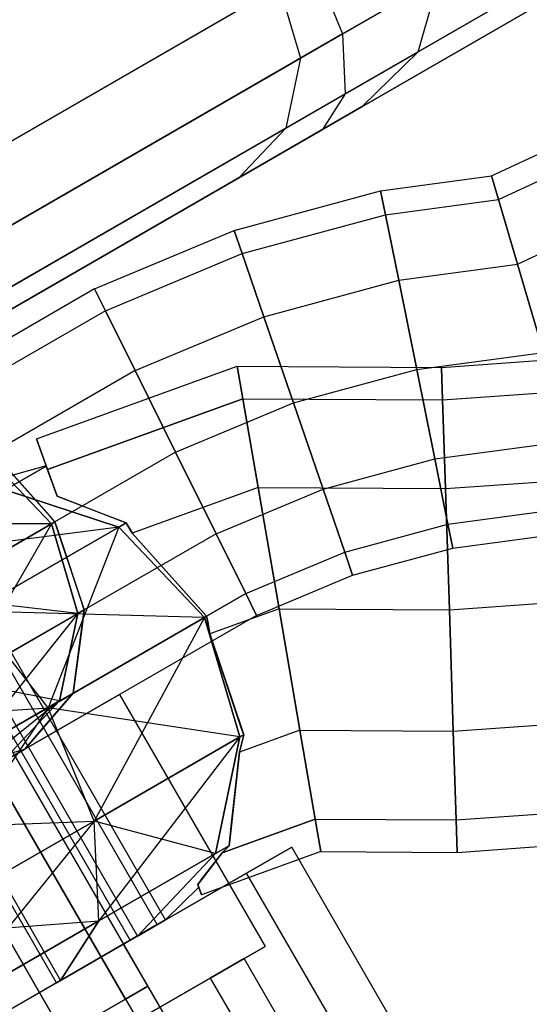
# Model space of a CAD drawing. Extents: x -3141 to 3141, y -1960 to 2928.
# Drawn here: x -1487 to -1476, y 36 to 56 of the extents above; entities that cross this region are included whole.
import ezdxf

# ---------------------------------------------------------------- set-up
doc = ezdxf.new("R2010")
doc.units = 0

msp = doc.modelspace()

# ---------------------------------------------------------------- linework, layer by layer
at = {"color": 0}
for p, q in [((-1483.794385, 37.646479, 1100), (-1508.544385, 80.514737, 1100)), ((-1484.351307, 37.32494, 1102.4), (-1509.101307, 80.193198, 1102.4)), ((-1484.351307, 37.32494, 1097.6), (-1509.101307, 80.193198, 1097.6)), ((-1485.872846, 36.446479, 1104.156922), (-1510.622846, 79.314737, 1104.156922)), ((-1485.872846, 36.446479, 1095.843078), (-1510.622846, 79.314737, 1095.843078)), ((-1482.487206, 33.782378, 250), (-1502.737206, 68.856406, 250)), ((-1503.201307, 68.588457, 248), (-1482.951307, 33.514428, 248)), ((-1503.201307, 68.588457, 252), (-1482.951307, 33.514428, 252)), ((-1504.469256, 67.856406, 246.535898), (-1484.219256, 32.782378, 246.535898)), ((-1504.469256, 67.856406, 253.464102), (-1484.219256, 32.782378, 253.464102)), ((-1479.97604, 56.016809, 1083.70972), (-1472.183257, 60.515975, 1092.708051)), ((-1472.183257, 60.515975, 1117.291949), (-1479.97604, 56.016809, 1126.29028)), ((-1479.919256, 54.781644, 1084.694228), (-1472.486828, 59.072759, 1093.276457)), ((-1472.486828, 59.072759, 1116.723543), (-1479.919256, 54.781644, 1125.305772)), ((-1480.390726, 54.04534, 1086.039091), (-1473.450552, 58.052251, 1094.052914)), ((-1473.450552, 58.052251, 1115.947086), (-1480.390726, 54.04534, 1123.960909)), ((-1491.37118, 51.169873, 1080), (-1480.545863, 57.419873, 1083.349365)), ((-1480.545863, 57.419873, 1126.650635), (-1491.37118, 51.169873, 1130)), ((-1480.545863, 57.419873, 1083.349365), (-1479.97604, 56.016809, 1083.70972)), ((-1480.545863, 57.419873, 1126.650635), (-1479.97604, 56.016809, 1126.29028)), ((-1480.843511, 55.515975, 242.708051), (-1477.991154, 57.162784, 255)), ((-1477.991154, 57.162784, 255), (-1480.843511, 55.515975, 267.291949)), ((-1477.991154, 57.162784, 255), (-1478.426624, 55.643416, 255)), ((-1489.206117, 52.419873, 233.349365), (-1481.281434, 56.995191, 242.5)), ((-1481.281434, 56.995191, 267.5), (-1489.206117, 52.419873, 276.650635)), ((-1481.281434, 56.995191, 242.5), (-1480.843511, 55.515975, 242.708051)), ((-1481.281434, 56.995191, 267.5), (-1480.843511, 55.515975, 267.291949)), ((-1490.667005, 49.844378, 1080.401924), (-1479.97604, 56.016809, 1083.70972)), ((-1479.97604, 56.016809, 1126.29028), (-1490.667005, 49.844378, 1129.598076)), ((-1479.97604, 56.016809, 1083.70972), (-1479.919256, 54.781644, 1084.694228)), ((-1479.97604, 56.016809, 1126.29028), (-1479.919256, 54.781644, 1125.305772)), ((-1476.904272, 53.087794, 250), (-1470.853, 55.916662, 250)), ((-1488.636294, 51.016809, 233.70972), (-1480.843511, 55.515975, 242.708051)), ((-1480.843511, 55.515975, 267.291949), (-1488.636294, 51.016809, 276.29028)), ((-1481.147082, 54.072759, 243.276457), (-1478.426624, 55.643416, 255)), ((-1478.426624, 55.643416, 255), (-1481.147082, 54.072759, 266.723543)), ((-1480.843511, 55.515975, 242.708051), (-1481.147082, 54.072759, 243.276457)), ((-1480.843511, 55.515975, 267.291949), (-1481.147082, 54.072759, 266.723543)), ((-1478.426624, 55.643416, 255), (-1479.570526, 54.518883, 255)), ((-1476.761197, 52.600088, 251.875), (-1470.51124, 55.521837, 251.875)), ((-1476.761197, 52.600088, 248.125), (-1470.51124, 55.521837, 248.125)), ((-1490.243164, 48.821134, 1081.5), (-1479.919256, 54.781644, 1084.694228)), ((-1479.919256, 54.781644, 1125.305772), (-1490.243164, 48.821134, 1128.5)), ((-1479.919256, 54.781644, 1084.694228), (-1480.390726, 54.04534, 1086.039091)), ((-1479.919256, 54.781644, 1125.305772), (-1480.390726, 54.04534, 1123.960909)), ((-1482.110806, 53.052251, 244.052914), (-1479.570526, 54.518883, 255)), ((-1479.570526, 54.518883, 255), (-1482.110806, 53.052251, 265.947086)), ((-1476.370308, 51.267648, 253.247595), (-1469.577534, 54.443155, 253.247595)), ((-1476.370308, 51.267648, 246.752405), (-1469.577534, 54.443155, 246.752405)), ((-1490.213223, 48.374318, 1083), (-1480.390726, 54.04534, 1086.039091)), ((-1480.390726, 54.04534, 1123.960909), (-1490.213223, 48.374318, 1127)), ((-1488.57951, 49.781644, 234.694228), (-1481.147082, 54.072759, 243.276457)), ((-1481.147082, 54.072759, 266.723543), (-1488.57951, 49.781644, 275.305772)), ((-1481.147082, 54.072759, 243.276457), (-1482.110806, 53.052251, 244.052914)), ((-1481.147082, 54.072759, 266.723543), (-1482.110806, 53.052251, 265.947086)), ((-1489.05098, 49.04534, 236.039091), (-1482.110806, 53.052251, 244.052914)), ((-1482.110806, 53.052251, 265.947086), (-1489.05098, 49.04534, 273.960909)), ((-1479.189547, 52.781079, 250), (-1476.904272, 53.087794, 250)), ((-1476.761197, 52.600088, 251.875), (-1476.904272, 53.087794, 250)), ((-1476.904272, 53.087794, 250), (-1476.761197, 52.600088, 248.125)), ((-1482.207348, 51.962375, 250), (-1479.189547, 52.781079, 250)), ((-1479.08993, 52.28754, 251.875), (-1479.189547, 52.781079, 250)), ((-1479.189547, 52.781079, 250), (-1479.08993, 52.28754, 248.125)), ((-1479.08993, 52.28754, 251.875), (-1476.761197, 52.600088, 251.875)), ((-1479.08993, 52.28754, 248.125), (-1476.761197, 52.600088, 248.125)), ((-1476.370308, 51.267648, 253.247595), (-1476.761197, 52.600088, 251.875)), ((-1476.761197, 52.600088, 248.125), (-1476.370308, 51.267648, 246.752405)), ((-1482.043878, 51.486158, 251.875), (-1479.08993, 52.28754, 251.875)), ((-1482.043878, 51.486158, 248.125), (-1479.08993, 52.28754, 248.125)), ((-1478.817771, 50.939164, 253.247595), (-1479.08993, 52.28754, 251.875)), ((-1479.08993, 52.28754, 248.125), (-1478.817771, 50.939164, 246.752405)), ((-1485.084252, 50.758181, 250), (-1482.207348, 51.962375, 250)), ((-1482.043878, 51.486158, 251.875), (-1482.207348, 51.962375, 250)), ((-1482.207348, 51.962375, 250), (-1482.043878, 51.486158, 248.125)), ((-1484.860756, 50.307089, 251.875), (-1482.043878, 51.486158, 251.875)), ((-1484.860756, 50.307089, 248.125), (-1482.043878, 51.486158, 248.125)), ((-1481.59727, 50.18511, 253.247595), (-1482.043878, 51.486158, 251.875)), ((-1482.043878, 51.486158, 248.125), (-1481.59727, 50.18511, 246.752405)), ((-1478.817771, 50.939164, 253.247595), (-1476.370308, 51.267648, 253.247595)), ((-1478.817771, 50.939164, 246.752405), (-1476.370308, 51.267648, 246.752405)), ((-1475.836344, 49.447501, 253.75), (-1476.370308, 51.267648, 253.247595)), ((-1476.370308, 51.267648, 246.752405), (-1475.836344, 49.447501, 246.25)), ((-1481.59727, 50.18511, 253.247595), (-1478.817771, 50.939164, 253.247595)), ((-1481.59727, 50.18511, 246.752405), (-1478.817771, 50.939164, 246.752405)), ((-1478.445996, 49.09725, 253.75), (-1478.817771, 50.939164, 253.247595)), ((-1478.817771, 50.939164, 246.752405), (-1478.445996, 49.09725, 246.25)), ((-1485.084252, 50.758181, 250), (-1490.270699, 47.763784, 250)), ((-1484.860756, 50.307089, 251.875), (-1485.084252, 50.758181, 250)), ((-1485.084252, 50.758181, 250), (-1484.860756, 50.307089, 248.125)), ((-1484.860756, 50.307089, 251.875), (-1488.773513, 48.048058, 251.875)), ((-1484.860756, 50.307089, 248.125), (-1488.773513, 48.048058, 248.125)), ((-1484.250153, 49.074685, 253.247595), (-1484.860756, 50.307089, 251.875)), ((-1484.860756, 50.307089, 248.125), (-1484.250153, 49.074685, 246.752405)), ((-1484.250153, 49.074685, 253.247595), (-1481.59727, 50.18511, 253.247595)), ((-1484.250153, 49.074685, 246.752405), (-1481.59727, 50.18511, 246.752405)), ((-1480.987192, 48.407844, 253.75), (-1481.59727, 50.18511, 253.247595)), ((-1481.59727, 50.18511, 246.752405), (-1480.987192, 48.407844, 246.25)), ((-1477.937293, 49.139326, 1100), (-1467.685167, 49.867345, 1100)), ((-1478.445996, 49.09725, 253.75), (-1475.836344, 49.447501, 253.75)), ((-1478.445996, 49.09725, 246.25), (-1475.836344, 49.447501, 246.25)), ((-1486.285745, 47.665492, 1100), (-1482.147085, 49.163045, 1100)), ((-1482.031446, 48.49251, 1102.5), (-1482.147085, 49.163045, 1100)), ((-1482.147085, 49.163045, 1100), (-1482.031446, 48.49251, 1097.5)), ((-1482.147085, 49.163045, 1100), (-1477.937293, 49.139326, 1100)), ((-1477.915423, 48.469319, 1102.5), (-1467.465008, 49.211419, 1102.5)), ((-1477.915423, 48.469319, 1097.5), (-1467.465008, 49.211419, 1097.5)), ((-1484.250153, 49.074685, 253.247595), (-1487.175092, 47.38597, 253.247595)), ((-1484.250153, 49.074685, 246.752405), (-1487.175092, 47.38597, 246.752405)), ((-1483.416053, 47.391189, 253.75), (-1484.250153, 49.074685, 253.247595)), ((-1484.250153, 49.074685, 246.752405), (-1483.416053, 47.391189, 246.25)), ((-1480.987192, 48.407844, 253.75), (-1478.445996, 49.09725, 253.75)), ((-1480.987192, 48.407844, 246.25), (-1478.445996, 49.09725, 246.25)), ((-1478.07422, 47.255335, 253.247595), (-1478.445996, 49.09725, 253.75)), ((-1478.445996, 49.09725, 246.25), (-1478.07422, 47.255335, 246.752405)), ((-1477.915423, 48.469319, 1102.5), (-1477.937293, 49.139326, 1100)), ((-1477.937293, 49.139326, 1100), (-1477.915423, 48.469319, 1097.5)), ((-1482.031446, 48.49251, 1102.5), (-1486.057817, 47.035588, 1102.5)), ((-1486.057817, 47.035588, 1097.5), (-1482.031446, 48.49251, 1097.5)), ((-1483.416053, 47.391189, 253.75), (-1480.987192, 48.407844, 253.75)), ((-1483.416053, 47.391189, 246.25), (-1480.987192, 48.407844, 246.25)), ((-1481.715517, 46.660574, 1104.330127), (-1482.031446, 48.49251, 1102.5)), ((-1482.031446, 48.49251, 1097.5), (-1481.715517, 46.660574, 1095.669873)), ((-1482.031446, 48.49251, 1102.5), (-1477.915423, 48.469319, 1102.5)), ((-1482.031446, 48.49251, 1097.5), (-1477.915423, 48.469319, 1097.5)), ((-1480.377114, 46.630579, 253.247595), (-1480.987192, 48.407844, 253.75)), ((-1480.987192, 48.407844, 246.25), (-1480.377114, 46.630579, 246.752405)), ((-1477.855675, 46.638826, 1104.330127), (-1477.915423, 48.469319, 1102.5)), ((-1477.915423, 48.469319, 1097.5), (-1477.855675, 46.638826, 1095.669873)), ((-1486.057817, 47.035588, 1102.5), (-1486.285745, 47.665492, 1100)), ((-1486.285745, 47.665492, 1100), (-1486.057817, 47.035588, 1097.5)), ((-1478.07422, 47.255335, 253.247595), (-1475.30238, 47.627354, 253.247595)), ((-1478.07422, 47.255335, 246.752405), (-1475.30238, 47.627354, 246.752405)), ((-1486.016515, 46.081876, 246.294569), (-1487.175092, 47.38597, 246.752405)), ((-1483.416053, 47.391189, 253.75), (-1485.903732, 45.954927, 253.75)), ((-1483.416053, 47.391189, 246.25), (-1485.903732, 45.954927, 246.25)), ((-1482.581954, 45.707693, 253.247595), (-1483.416053, 47.391189, 253.75)), ((-1483.416053, 47.391189, 246.25), (-1482.581954, 45.707693, 246.752405)), ((-1477.855675, 46.638826, 1104.330127), (-1466.863523, 47.419396, 1104.330127)), ((-1477.855675, 46.638826, 1095.669873), (-1466.863523, 47.419396, 1095.669873)), ((-1487.304689, 47.311148, 253.806079), (-1485.977093, 45.912572, 254.066143)), ((-1485.977093, 45.912572, 245.933857), (-1487.304689, 47.311148, 246.193921)), ((-1487.010293, 47.200472, 253.312719), (-1485.903732, 45.954927, 253.75)), ((-1480.377114, 46.630579, 253.247595), (-1478.07422, 47.255335, 253.247595)), ((-1480.377114, 46.630579, 246.752405), (-1478.07422, 47.255335, 246.752405)), ((-1477.802062, 45.90696, 251.875), (-1478.07422, 47.255335, 253.247595)), ((-1478.07422, 47.255335, 246.752405), (-1477.802062, 45.90696, 248.125)), ((-1486.084622, 47.109667, 1100), (-1488.62118, 46.406733, 1100)), ((-1486.925228, 46.612389, 1103.794095), (-1486.081044, 47.099779, 1100.156169)), ((-1486.081044, 47.099779, 1099.843831), (-1486.925228, 46.612389, 1096.205905)), ((-1486.081044, 47.099779, 1100.156169), (-1486.084622, 47.109667, 1100)), ((-1486.084622, 47.109667, 1100), (-1486.083912, 47.107706, 1099.969026)), ((-1486.083912, 47.107706, 1099.969026), (-1486.081044, 47.099779, 1099.843831)), ((-1485.857182, 46.48111, 1103.089662), (-1486.081044, 47.099779, 1100.156169)), ((-1486.081044, 47.099779, 1099.843831), (-1485.8906, 46.573465, 1097.348249)), ((-1486.057817, 47.035588, 1102.5), (-1485.857182, 46.48111, 1103.089662)), ((-1485.857182, 46.48111, 1096.910338), (-1486.057817, 47.035588, 1097.5)), ((-1486.925228, 46.612389, 1103.794095), (-1484.589149, 45.847876, 1104.741439)), ((-1484.589149, 45.847876, 1095.258561), (-1486.925228, 46.612389, 1096.205905)), ((-1485.8906, 46.573465, 1097.348249), (-1485.857182, 46.48111, 1096.910338)), ((-1481.715517, 46.660574, 1104.330127), (-1484.309473, 45.721964, 1104.330127)), ((-1481.715517, 46.660574, 1095.669873), (-1484.309473, 45.721964, 1095.669873)), ((-1482.581954, 45.707693, 253.247595), (-1480.377114, 46.630579, 253.247595)), ((-1482.581954, 45.707693, 246.752405), (-1480.377114, 46.630579, 246.752405)), ((-1481.283949, 44.158102, 1105), (-1481.715517, 46.660574, 1104.330127)), ((-1481.715517, 46.660574, 1095.669873), (-1481.283949, 44.158102, 1095)), ((-1481.715517, 46.660574, 1104.330127), (-1477.855675, 46.638826, 1104.330127)), ((-1481.715517, 46.660574, 1095.669873), (-1477.855675, 46.638826, 1095.669873)), ((-1479.930506, 45.329531, 251.875), (-1480.377114, 46.630579, 253.247595)), ((-1480.377114, 46.630579, 246.752405), (-1479.930506, 45.329531, 248.125)), ((-1477.774057, 44.138326, 1105), (-1477.855675, 46.638826, 1104.330127)), ((-1477.855675, 46.638826, 1095.669873), (-1477.774057, 44.138326, 1095)), ((-1483.62118, 37.746479, 1100), (-1488.62118, 46.406733, 1100)), ((-1484.88745, 46.10871, 1103.769797), (-1485.857182, 46.48111, 1103.089662)), ((-1485.857182, 46.48111, 1096.910338), (-1484.436992, 45.935724, 1095.914268)), ((-1484.436992, 45.935724, 1104.085732), (-1484.88745, 46.10871, 1103.769797)), ((-1477.802062, 45.90696, 251.875), (-1474.911491, 46.294914, 251.875)), ((-1477.802062, 45.90696, 248.125), (-1474.911491, 46.294914, 248.125)), ((-1485.977093, 45.912572, 254.066143), (-1489.717646, 45.918026, 256.592322)), ((-1489.201307, 46.071797, 1097.5), (-1484.201307, 37.411543, 1097.5)), ((-1489.201307, 46.071797, 1102.5), (-1484.201307, 37.411543, 1102.5)), ((-1488.554924, 44.42426, 257.042766), (-1485.977093, 45.912572, 254.066143)), ((-1485.977093, 45.912572, 245.933857), (-1488.554924, 44.42426, 242.957234)), ((-1485.977093, 45.912572, 245.933857), (-1487.842646, 42.670431, 243.407678)), ((-1485.903732, 45.954927, 246.25), (-1486.016515, 46.081876, 246.294569)), ((-1485.977093, 45.912572, 254.066143), (-1485.903732, 45.954927, 253.75)), ((-1485.903732, 45.954927, 246.25), (-1485.977093, 45.912572, 245.933857)), ((-1485.977093, 45.912572, 254.066143), (-1485.429689, 44.063552, 253.806079)), ((-1485.429689, 44.063552, 246.193921), (-1485.977093, 45.912572, 245.933857)), ((-1485.903732, 45.954927, 253.75), (-1485.850182, 45.793779, 253.705431)), ((-1485.378338, 44.373844, 246.687281), (-1485.903732, 45.954927, 246.25)), ((-1484.436992, 45.935724, 1104.085732), (-1484.589149, 45.847876, 1104.741439)), ((-1484.589149, 45.847876, 1095.258561), (-1484.436992, 45.935724, 1095.914268)), ((-1484.309473, 45.721964, 1104.330127), (-1484.436992, 45.935724, 1104.085732)), ((-1484.436992, 45.935724, 1095.914268), (-1484.320279, 45.740078, 1095.690583)), ((-1479.930506, 45.329531, 251.875), (-1477.802062, 45.90696, 251.875)), ((-1479.930506, 45.329531, 248.125), (-1477.802062, 45.90696, 248.125)), ((-1477.802062, 45.90696, 248.125), (-1477.702445, 45.41342, 250)), ((-1477.702445, 45.41342, 250), (-1477.802062, 45.90696, 251.875)), ((-1484.589149, 45.847876, 1095.258561), (-1489.330588, 45.223654, 1093.428434)), ((-1487.595101, 44.112389, 1108.212413), (-1484.589149, 45.847876, 1104.741439)), ((-1484.589149, 45.847876, 1095.258561), (-1487.595101, 44.112389, 1091.787587)), ((-1484.589149, 45.847876, 1104.741439), (-1486.044805, 42.120701, 1108.813004)), ((-1485.850182, 45.793779, 253.705431), (-1485.300092, 44.138375, 253.247595)), ((-1482.581954, 45.707693, 253.247595), (-1485.300092, 44.138375, 253.247595)), ((-1482.581954, 45.707693, 246.752405), (-1485.300092, 44.138375, 246.752405)), ((-1484.589149, 45.847876, 1104.741439), (-1482.819022, 43.983108, 1105.08819)), ((-1482.819022, 43.983108, 1094.91181), (-1484.589149, 45.847876, 1095.258561)), ((-1484.320279, 45.740078, 1095.690583), (-1484.309473, 45.721964, 1095.669873)), ((-1482.84706, 44.08775, 1104.875216), (-1484.309473, 45.721964, 1104.330127)), ((-1484.309473, 45.721964, 1095.669873), (-1482.775767, 44.008081, 1095.098211)), ((-1481.97135, 44.475288, 251.875), (-1482.581954, 45.707693, 253.247595)), ((-1482.581954, 45.707693, 246.752405), (-1481.97135, 44.475288, 248.125)), ((-1477.702445, 45.41342, 250), (-1474.768416, 45.807207, 250)), ((-1481.97135, 44.475288, 251.875), (-1479.930506, 45.329531, 251.875)), ((-1481.97135, 44.475288, 248.125), (-1479.930506, 45.329531, 248.125)), ((-1479.930506, 45.329531, 248.125), (-1479.767036, 44.853314, 250)), ((-1479.767036, 44.853314, 250), (-1479.930506, 45.329531, 251.875)), ((-1479.767036, 44.853314, 250), (-1477.702445, 45.41342, 250)), ((-1490.786244, 45.156733, 1095.669873), (-1485.786244, 36.496479, 1095.669873)), ((-1490.786244, 45.156733, 1104.330127), (-1485.786244, 36.496479, 1104.330127)), ((-1477.774057, 44.138326, 1105), (-1466.041879, 44.971447, 1105)), ((-1477.774057, 44.138326, 1095), (-1466.041879, 44.971447, 1095)), ((-1481.747854, 44.024197, 250), (-1479.767036, 44.853314, 250)), ((-1485.429689, 44.063552, 253.806079), (-1488.554924, 44.42426, 257.042766)), ((-1485.525918, 42.423058, 251.875), (-1481.97135, 44.475288, 251.875)), ((-1481.97135, 44.475288, 248.125), (-1485.525918, 42.423058, 248.125)), ((-1485.300092, 44.138375, 246.752405), (-1485.378338, 44.373844, 246.687281)), ((-1481.97135, 44.475288, 248.125), (-1481.747854, 44.024197, 250)), ((-1481.747854, 44.024197, 250), (-1481.97135, 44.475288, 251.875)), ((-1486.044805, 42.120701, 1108.813004), (-1487.595101, 44.112389, 1108.212413)), ((-1486.044805, 42.120701, 1091.186996), (-1487.595101, 44.112389, 1091.787587)), ((-1482.819022, 43.983108, 1094.91181), (-1487.595101, 44.112389, 1091.787587)), ((-1485.464229, 42.891632, 247.750047), (-1485.300092, 44.138375, 246.752405)), ((-1485.429689, 44.063552, 253.806079), (-1485.300092, 44.138375, 253.247595)), ((-1485.300092, 44.138375, 246.752405), (-1485.429689, 44.063552, 246.193921)), ((-1485.300092, 44.138375, 253.247595), (-1485.351919, 43.74471, 252.932585)), ((-1482.775767, 44.008081, 1104.901789), (-1482.84706, 44.08775, 1104.875216)), ((-1481.283949, 44.158102, 1105), (-1482.707564, 43.642975, 1105)), ((-1481.283949, 44.158102, 1095), (-1482.707564, 43.642975, 1095)), ((-1480.852382, 41.655631, 1104.330127), (-1481.283949, 44.158102, 1105)), ((-1481.283949, 44.158102, 1095), (-1480.852382, 41.655631, 1095.669873)), ((-1481.283949, 44.158102, 1105), (-1477.774057, 44.138326, 1105)), ((-1481.283949, 44.158102, 1095), (-1477.774057, 44.138326, 1095)), ((-1477.692439, 41.637827, 1104.330127), (-1477.774057, 44.138326, 1105)), ((-1477.774057, 44.138326, 1095), (-1477.692439, 41.637827, 1095.669873)), ((-1487.842646, 42.670431, 256.592322), (-1485.429689, 44.063552, 253.806079)), ((-1485.429689, 44.063552, 246.193921), (-1487.842646, 42.670431, 243.407678)), ((-1485.429689, 44.063552, 246.193921), (-1487.771666, 41.126475, 244.638313)), ((-1481.747854, 44.024197, 250), (-1486.520699, 41.268594, 250)), ((-1486.044805, 42.120701, 1108.813004), (-1482.819022, 43.983108, 1105.08819)), ((-1482.819022, 43.983108, 1094.91181), (-1486.044805, 42.120701, 1091.186996)), ((-1485.429689, 44.063552, 253.806079), (-1485.809152, 42.259532, 253.095571)), ((-1485.809152, 42.259532, 246.904429), (-1485.429689, 44.063552, 246.193921)), ((-1482.819022, 43.983108, 1105.08819), (-1485.095101, 39.782262, 1108.212413)), ((-1482.775767, 44.008081, 1104.901789), (-1482.819022, 43.983108, 1105.08819)), ((-1482.819022, 43.983108, 1094.91181), (-1482.775767, 44.008081, 1095.098211)), ((-1482.819022, 43.983108, 1105.08819), (-1482.089149, 41.517749, 1104.741439)), ((-1482.089149, 41.517749, 1095.258561), (-1482.819022, 43.983108, 1094.91181)), ((-1482.707564, 43.642975, 1105), (-1482.775767, 44.008081, 1104.901789)), ((-1482.775767, 44.008081, 1095.098211), (-1482.760094, 43.924181, 1095.075642)), ((-1482.760094, 43.924181, 1095.075642), (-1482.707564, 43.642975, 1095)), ((-1485.351919, 43.74471, 252.932585), (-1485.525918, 42.423058, 251.875)), ((-1482.061795, 41.708691, 1104.453759), (-1482.707564, 43.642975, 1105)), ((-1482.707564, 43.642975, 1095), (-1482.01277, 41.561847, 1095.587709)), ((-1485.525918, 42.423058, 248.125), (-1485.464229, 42.891632, 247.750047)), ((-1485.809152, 42.259532, 253.095571), (-1487.842646, 42.670431, 256.592322)), ((-1477.692439, 41.637827, 1104.330127), (-1465.220235, 42.523497, 1104.330127)), ((-1477.692439, 41.637827, 1095.669873), (-1465.220235, 42.523497, 1095.669873)), ((-1484.572142, 42.393594, 253.752777), (-1490.201307, 39.143594, 257.505553)), ((-1490.201307, 39.143594, 242.494447), (-1484.572142, 42.393594, 246.247223)), ((-1485.809152, 42.259532, 246.904429), (-1488.361003, 40.206094, 246.319392)), ((-1487.771666, 41.126475, 255.361687), (-1485.809152, 42.259532, 253.095571)), ((-1485.809152, 42.259532, 246.904429), (-1487.771666, 41.126475, 244.638313)), ((-1485.809152, 42.259532, 253.095571), (-1487.013807, 40.983898, 252.125)), ((-1487.013807, 40.983898, 247.875), (-1485.809152, 42.259532, 246.904429)), ((-1485.525918, 42.423058, 251.875), (-1486.520699, 41.268594, 250)), ((-1485.992222, 41.881903, 249.003906), (-1485.525918, 42.423058, 248.125)), ((-1485.809152, 42.259532, 253.095571), (-1485.525918, 42.423058, 251.875)), ((-1485.525918, 42.423058, 248.125), (-1485.809152, 42.259532, 246.904429)), ((-1484.572142, 42.393594, 246.247223), (-1484.572142, 42.393594, 253.752777)), ((-1484.572142, 42.393594, 253.752777), (-1481.572142, 37.197441, 253.752777)), ((-1484.572142, 42.393594, 246.247223), (-1481.572142, 37.197441, 246.247223)), ((-1491.701307, 41.74167, 1090.517123), (-1486.044805, 42.120701, 1091.186996)), ((-1486.044805, 42.120701, 1091.186996), (-1490.451307, 39.576606, 1089.823619)), ((-1490.451307, 39.576606, 1110.176381), (-1486.044805, 42.120701, 1108.813004)), ((-1486.044805, 42.120701, 1108.813004), (-1489.201307, 37.411543, 1109.482877)), ((-1485.095101, 39.782262, 1108.212413), (-1486.044805, 42.120701, 1108.813004)), ((-1485.095101, 39.782262, 1091.787587), (-1486.044805, 42.120701, 1091.186996)), ((-1482.089149, 41.517749, 1095.258561), (-1486.044805, 42.120701, 1091.186996)), ((-1486.520699, 41.268594, 250), (-1485.992222, 41.881903, 249.003906)), ((-1480.852382, 41.655631, 1104.330127), (-1482.099296, 41.204442, 1104.330127)), ((-1480.852382, 41.655631, 1095.669873), (-1482.099296, 41.204442, 1095.669873)), ((-1482.01277, 41.561847, 1104.412291), (-1482.061795, 41.708691, 1104.453759)), ((-1480.536452, 39.823695, 1102.5), (-1480.852382, 41.655631, 1104.330127)), ((-1480.852382, 41.655631, 1095.669873), (-1480.536452, 39.823695, 1097.5)), ((-1480.852382, 41.655631, 1104.330127), (-1477.692439, 41.637827, 1104.330127)), ((-1480.852382, 41.655631, 1095.669873), (-1477.692439, 41.637827, 1095.669873)), ((-1477.63269, 39.807334, 1102.5), (-1477.692439, 41.637827, 1104.330127)), ((-1477.692439, 41.637827, 1095.669873), (-1477.63269, 39.807334, 1097.5)), ((-1485.095101, 39.782262, 1108.212413), (-1482.089149, 41.517749, 1104.741439)), ((-1482.089149, 41.517749, 1095.258561), (-1485.095101, 39.782262, 1091.787587)), ((-1482.089149, 41.517749, 1104.741439), (-1485.000461, 37.723654, 1106.571566)), ((-1482.089149, 41.517749, 1104.741439), (-1482.595101, 39.112389, 1103.794095)), ((-1482.595101, 39.112389, 1096.205905), (-1482.089149, 41.517749, 1095.258561)), ((-1482.099296, 41.204442, 1104.330127), (-1482.01277, 41.561847, 1104.412291)), ((-1482.01277, 41.561847, 1104.412291), (-1482.089149, 41.517749, 1104.741439)), ((-1482.089149, 41.517749, 1095.258561), (-1482.01277, 41.561847, 1095.587709)), ((-1482.01277, 41.561847, 1095.587709), (-1482.059639, 41.36825, 1095.632215)), ((-1486.520699, 41.268594, 250), (-1487.013807, 40.983898, 252.125)), ((-1487.013807, 40.983898, 247.875), (-1486.520699, 41.268594, 250)), ((-1486.769558, 41.19963, 250), (-1486.520699, 41.268594, 250)), ((-1482.059639, 41.36825, 1095.632215), (-1482.099296, 41.204442, 1095.669873)), ((-1486.737206, 41.143594, 250), (-1483.987206, 36.380454, 250)), ((-1482.099296, 41.204442, 1095.669873), (-1482.315296, 39.273935, 1097.411698)), ((-1482.263037, 39.740994, 1103.009713), (-1482.099296, 41.204442, 1104.330127)), ((-1484.451307, 36.112505, 248), (-1487.201307, 40.875644, 248)), ((-1484.451307, 36.112505, 252), (-1487.201307, 40.875644, 252)), ((-1477.63269, 39.807334, 1102.5), (-1464.61875, 40.731474, 1102.5)), ((-1477.63269, 39.807334, 1097.5), (-1464.61875, 40.731474, 1097.5)), ((-1485.719256, 35.380454, 246.535898), (-1488.469256, 40.143594, 246.535898)), ((-1485.719256, 35.380454, 253.464102), (-1488.469256, 40.143594, 253.464102)), ((-1477.61082, 39.137327, 1100), (-1464.398591, 40.075548, 1100)), ((-1482.453075, 39.130175, 1102.5), (-1480.536452, 39.823695, 1102.5)), ((-1480.536452, 39.823695, 1097.5), (-1482.453075, 39.130175, 1097.5)), ((-1480.536452, 39.823695, 1097.5), (-1480.420814, 39.15316, 1100)), ((-1480.420814, 39.15316, 1100), (-1480.536452, 39.823695, 1102.5)), ((-1480.536452, 39.823695, 1102.5), (-1477.63269, 39.807334, 1102.5)), ((-1480.536452, 39.823695, 1097.5), (-1477.63269, 39.807334, 1097.5)), ((-1477.63269, 39.807334, 1097.5), (-1477.61082, 39.137327, 1100)), ((-1477.61082, 39.137327, 1100), (-1477.63269, 39.807334, 1102.5)), ((-1490.451307, 39.576606, 1089.823619), (-1485.095101, 39.782262, 1091.787587)), ((-1485.095101, 39.782262, 1091.787587), (-1489.201307, 37.411543, 1090.517123)), ((-1489.201307, 37.411543, 1109.482877), (-1485.095101, 39.782262, 1108.212413)), ((-1485.095101, 39.782262, 1108.212413), (-1488.286244, 35.826606, 1107.58819)), ((-1485.000461, 37.723654, 1106.571566), (-1485.095101, 39.782262, 1108.212413)), ((-1485.000461, 37.723654, 1093.428434), (-1485.095101, 39.782262, 1091.787587)), ((-1482.595101, 39.112389, 1096.205905), (-1485.095101, 39.782262, 1091.787587)), ((-1482.315296, 39.273935, 1102.588302), (-1482.263037, 39.740994, 1103.009713)), ((-1482.595101, 39.112389, 1096.205905), (-1482.315296, 39.273935, 1097.411698)), ((-1482.315296, 39.273935, 1102.588302), (-1482.595101, 39.112389, 1103.794095)), ((-1482.315296, 39.273935, 1097.411698), (-1482.453075, 39.130175, 1097.5)), ((-1482.453075, 39.130175, 1102.5), (-1482.315296, 39.273935, 1102.588302)), ((-1481.951307, 38.710581, 1104), (-1481.023104, 39.246479, 1100)), ((-1481.023104, 39.246479, 1100), (-1481.951307, 38.710581, 1096)), ((-1476.173104, 30.846033, 1100), (-1481.023104, 39.246479, 1100)), ((-1482.595101, 39.112389, 1103.794095), (-1485.000461, 37.723654, 1106.571566)), ((-1485.000461, 37.723654, 1093.428434), (-1482.595101, 39.112389, 1096.205905)), ((-1482.595101, 39.112389, 1103.794095), (-1484.201307, 37.411543, 1102.5)), ((-1484.201307, 37.411543, 1097.5), (-1482.595101, 39.112389, 1096.205905)), ((-1482.453075, 39.130175, 1097.5), (-1482.960502, 38.475799, 1099.152092)), ((-1480.420814, 39.15316, 1100), (-1482.883197, 38.262159, 1100)), ((-1482.865549, 38.598251, 1101.157059), (-1482.453075, 39.130175, 1102.5)), ((-1480.420814, 39.15316, 1100), (-1477.61082, 39.137327, 1100)), ((-1484.487206, 37.246479, 1106.928203), (-1481.951307, 38.710581, 1104)), ((-1481.951307, 38.710581, 1096), (-1484.487206, 37.246479, 1093.071797)), ((-1482.960502, 38.475799, 1100.847908), (-1482.865549, 38.598251, 1101.157059)), ((-1477.101307, 30.310134, 1104), (-1481.951307, 38.710581, 1104)), ((-1477.101307, 30.310134, 1096), (-1481.951307, 38.710581, 1096)), ((-1482.939196, 38.416917, 1100), (-1483.62118, 37.746479, 1100)), ((-1482.960502, 38.475799, 1099.152092), (-1482.939196, 38.416917, 1100)), ((-1482.939196, 38.416917, 1100), (-1482.960502, 38.475799, 1100.847908)), ((-1482.883197, 38.262159, 1100), (-1482.960502, 38.475799, 1099.152092)), ((-1482.960502, 38.475799, 1100.847908), (-1482.883197, 38.262159, 1100)), ((-1489.201307, 37.411543, 1090.517123), (-1485.000461, 37.723654, 1093.428434)), ((-1488.286244, 35.826606, 1092.41181), (-1485.000461, 37.723654, 1093.428434)), ((-1485.000461, 37.723654, 1106.571566), (-1488.286244, 35.826606, 1107.58819)), ((-1485.000461, 37.723654, 1093.428434), (-1485.786244, 36.496479, 1095.669873)), ((-1485.786244, 36.496479, 1104.330127), (-1485.000461, 37.723654, 1106.571566)), ((-1484.351307, 37.32494, 1097.6), (-1483.794385, 37.646479, 1100)), ((-1483.794385, 37.646479, 1100), (-1484.351307, 37.32494, 1102.4)), ((-1484.201307, 37.411543, 1102.5), (-1483.62118, 37.746479, 1100)), ((-1483.62118, 37.746479, 1100), (-1484.201307, 37.411543, 1097.5)), ((-1485.786244, 36.496479, 1104.330127), (-1484.201307, 37.411543, 1102.5)), ((-1484.201307, 37.411543, 1097.5), (-1485.786244, 36.496479, 1095.669873)), ((-1487.951307, 35.246479, 1108), (-1484.487206, 37.246479, 1106.928203)), ((-1484.487206, 37.246479, 1093.071797), (-1487.951307, 35.246479, 1092)), ((-1481.572142, 37.197441, 246.247223), (-1487.201307, 33.947441, 242.494447)), ((-1487.201307, 33.947441, 257.505553), (-1481.572142, 37.197441, 253.752777)), ((-1485.872846, 36.446479, 1095.843078), (-1484.351307, 37.32494, 1097.6)), ((-1484.351307, 37.32494, 1102.4), (-1485.872846, 36.446479, 1104.156922)), ((-1479.637206, 28.846033, 1106.928203), (-1484.487206, 37.246479, 1106.928203)), ((-1479.637206, 28.846033, 1093.071797), (-1484.487206, 37.246479, 1093.071797)), ((-1481.572142, 37.197441, 253.752777), (-1481.572142, 37.197441, 246.247223)), ((-1482.005155, 36.947441, 250), (-1482.701307, 36.545517, 247)), ((-1482.701307, 36.545517, 253), (-1482.005155, 36.947441, 250)), ((-1481.255155, 35.648403, 250), (-1482.005155, 36.947441, 250)), ((-1485.786244, 36.496479, 1095.669873), (-1487.951307, 35.246479, 1095)), ((-1487.951307, 35.246479, 1105), (-1485.786244, 36.496479, 1104.330127)), ((-1485.872846, 36.446479, 1104.156922), (-1487.951307, 35.246479, 1104.8)), ((-1487.951307, 35.246479, 1095.2), (-1485.872846, 36.446479, 1095.843078)), ((-1482.701307, 36.545517, 247), (-1484.603231, 35.447441, 244.803848)), ((-1484.603231, 35.447441, 255.196152), (-1482.701307, 36.545517, 253)), ((-1484.451307, 36.112505, 248), (-1483.987206, 36.380454, 250)), ((-1483.987206, 36.380454, 250), (-1484.451307, 36.112505, 252)), ((-1482.701307, 36.545517, 247), (-1481.951307, 35.246479, 247)), ((-1482.701307, 36.545517, 253), (-1481.951307, 35.246479, 253)), ((-1484.451307, 36.112505, 252), (-1485.719256, 35.380454, 253.464102)), ((-1485.719256, 35.380454, 246.535898), (-1484.451307, 36.112505, 248))]:
    msp.add_line(p, q, dxfattribs=at)

doc.saveas('drawing.dxf')
